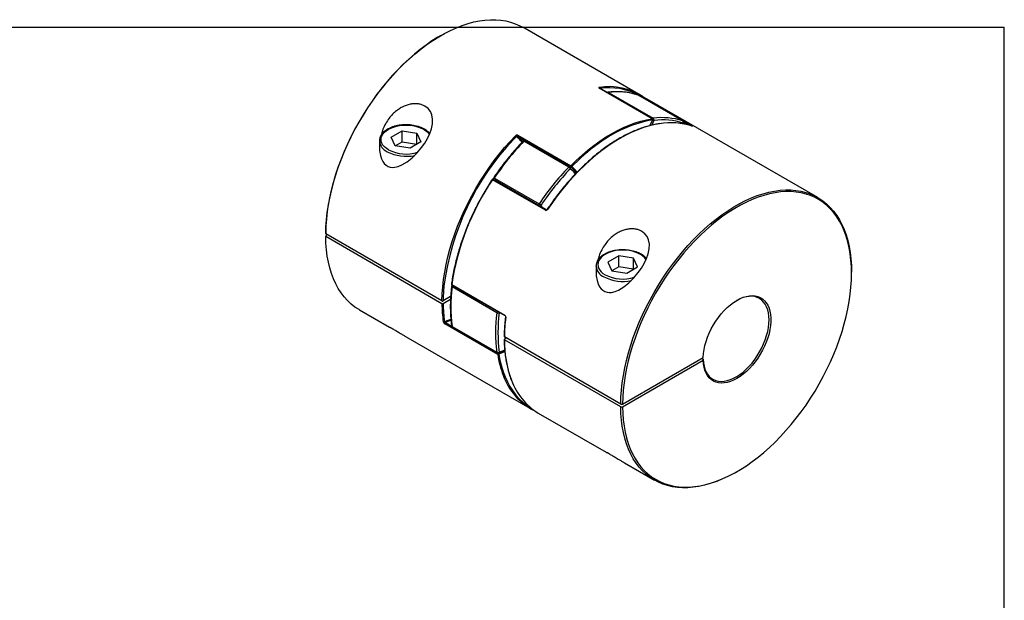
# Model space of a CAD drawing. Extents: x 0.3 to 10.6, y 0.2 to 8.2.
# Drawn here: x 4.8 to 10.6, y 4.8 to 8.2 of the extents above; entities that cross this region are included whole.
import ezdxf

# ---------------------------------------------------------------- set-up
doc = ezdxf.new("R2010")
doc.units = 0
doc.layers.get('0').update_dxf_attribs({"linetype": 'CONTINUOUS'})

msp = doc.modelspace()

# ---------------------------------------------------------------- linework, layer by layer
at = {"color": 7, "linetype": 'CONTINUOUS'}
for p, q in [((0.3299, 8.1921), (10.6299, 8.1921)), ((8.4714, 7.7943), (7.7842, 8.191)), ((10.6299, 0.3921), (10.6299, 8.1921)), ((7.3019, 8.1432), (7.2966, 8.1402)), ((8.5498, 7.65), (8.2366, 7.8308)), ((8.551, 7.6498), (8.2378, 7.8306)), ((8.2911, 7.8059), (8.5556, 7.6532)), ((8.7307, 7.6376), (8.4662, 7.7903)), ((8.7312, 7.6373), (8.4668, 7.79)), ((8.4699, 7.7898), (8.4704, 7.7895)), ((8.4704, 7.7895), (8.7836, 7.6087)), ((9.5275, 7.1847), (8.5202, 7.7662)), ((8.5357, 7.6102), (8.5445, 7.6285)), ((8.5456, 7.6283), (8.553, 7.6433)), ((8.7341, 7.6198), (8.7358, 7.6262)), ((7.0071, 7.5412), (7.0714, 7.5783)), ((7.0714, 7.5783), (7.1592, 7.5647)), ((7.0714, 7.514), (7.0714, 7.5783)), ((7.1592, 7.5647), (7.1828, 7.514)), ((7.1592, 7.5004), (7.1592, 7.5647)), ((6.9375, 7.5196), (6.9375, 7.4723)), ((7.0307, 7.4905), (7.0071, 7.5412)), ((7.0307, 7.4905), (7.0714, 7.514)), ((7.0714, 7.514), (7.1592, 7.5004)), ((7.1828, 7.514), (7.1185, 7.4769)), ((7.7557, 7.5532), (8.0689, 7.3724)), ((8.0561, 7.3649), (7.7917, 7.5176)), ((8.0636, 7.3674), (7.7991, 7.5201)), ((7.1185, 7.4769), (7.0307, 7.4905)), ((7.9186, 7.1093), (7.6054, 7.2901)), ((7.9232, 7.1118), (7.6101, 7.2926)), ((7.6166, 7.2998), (7.8811, 7.1471)), ((6.62, 6.9761), (6.62, 6.97)), ((7.3072, 6.5733), (6.62, 6.97)), ((6.6286, 6.965), (6.62, 6.96)), ((6.62, 6.96), (6.62, 6.9539)), ((7.3072, 6.5572), (6.62, 6.9539)), ((8.352, 6.839), (8.2877, 6.8019)), ((8.4398, 6.8255), (8.352, 6.839)), ((8.352, 6.7748), (8.352, 6.839)), ((8.4634, 6.7748), (8.4398, 6.8255)), ((8.4398, 6.7612), (8.4398, 6.8255)), ((8.2181, 6.7803), (8.2181, 6.733)), ((8.2181, 6.7795), (8.2181, 6.7803)), ((8.2877, 6.8019), (8.3112, 6.7512)), ((8.3112, 6.7512), (8.3991, 6.7376)), ((8.352, 6.7748), (8.3113, 6.7512)), ((8.4398, 6.7612), (8.352, 6.7748)), ((8.3991, 6.7376), (8.4634, 6.7748)), ((9.7273, 6.7369), (9.7273, 6.7431)), ((7.3649, 6.6704), (7.6781, 6.4896)), ((7.3659, 6.6674), (7.6791, 6.4866)), ((7.6313, 6.5035), (7.3669, 6.6562)), ((7.3583, 6.5988), (7.3141, 6.5733)), ((7.3576, 6.5823), (7.3141, 6.5572)), ((6.8198, 6.5203), (6.9973, 6.4178)), ((7.6364, 6.2576), (7.3232, 6.4384)), ((7.3669, 6.4227), (7.6313, 6.27)), ((7.3688, 6.4194), (7.6333, 6.2667)), ((7.1048, 6.3558), (7.8271, 5.9388)), ((8.3632, 5.9636), (7.676, 6.3603)), ((7.676, 6.3483), (7.6865, 6.3543)), ((8.3632, 5.9476), (7.676, 6.3443)), ((8.3738, 5.9636), (8.8505, 6.2388)), ((8.8419, 6.2338), (8.8505, 6.2289)), ((8.8505, 6.2227), (8.8505, 6.2289)), ((8.3738, 5.9476), (8.8505, 6.2227)), ((8.3632, 5.9636), (8.3738, 5.9636)), ((8.3632, 5.9476), (8.3738, 5.9476)), ((7.8758, 5.9107), (8.2779, 5.6785)), ((8.3853, 5.6165), (8.563, 5.514)), ((9.0454, 5.5618), (9.0507, 5.5648))]:
    msp.add_line(p, q, dxfattribs=at)
at = {"color": 8, "linetype": 'CONTINUOUS'}
for p, q in [((8.465, 7.7908), (8.4662, 7.7903)), ((8.4662, 7.7903), (8.4668, 7.79)), ((8.5445, 7.6285), (8.5521, 7.6435)), ((8.56, 7.6403), (8.5464, 7.6127)), ((8.7312, 7.6373), (8.7307, 7.6376)), ((8.7321, 7.6206), (8.7333, 7.6248)), ((8.7598, 7.6144), (8.7361, 7.6281)), ((7.7466, 7.5451), (7.7307, 7.5285)), ((7.7985, 7.5204), (7.7542, 7.546)), ((8.0674, 7.3652), (8.0642, 7.3671)), ((8.0884, 7.3821), (8.0736, 7.3673)), ((7.8923, 7.1393), (7.8976, 7.1266)), ((7.6481, 6.5045), (7.6452, 6.5023)), ((7.3272, 6.4453), (7.3649, 6.4236)), ((7.6389, 6.2654), (7.6404, 6.2645))]:
    msp.add_line(p, q, dxfattribs=at)
at = {"color": 7, "linetype": 'CONTINUOUS'}
for points in [[(6.62, 6.97), (6.6212, 7.0111), (6.6243, 7.0531), (6.6291, 7.096), (6.6357, 7.1395), (6.6441, 7.1836), (6.6542, 7.2281), (6.666, 7.273), (6.6795, 7.3181), (6.6946, 7.3633), (6.7113, 7.4084), (6.7296, 7.4535), (6.7494, 7.4982), (6.7706, 7.5426), (6.7932, 7.5865), (6.8172, 7.6298), (6.8425, 7.6724), (6.8689, 7.7142), (6.8966, 7.755), (6.9252, 7.7947), (6.9549, 7.8333), (6.9855, 7.8706), (7.0169, 7.9066), (7.0491, 7.9411), (7.0819, 7.9741), (7.1153, 8.0054), (7.1492, 8.0351), (7.1835, 8.0629), (7.2182, 8.0889), (7.253, 8.113), (7.288, 8.135), (7.323, 8.155), (7.3579, 8.1729), (7.3927, 8.1887), (7.4273, 8.2022), (7.4615, 8.2135), (7.4954, 8.2226), (7.5287, 8.2294), (7.5614, 8.2338), (7.5934, 8.236), (7.6247, 8.2358), (7.6551, 8.2334), (7.6845, 8.2286), (7.713, 8.2215), (7.7404, 8.2121), (7.7666, 8.2005), (7.7842, 8.191)], [(7.2966, 8.1402), (7.2828, 8.132), (7.2481, 8.1101), (7.2135, 8.0863), (7.1792, 8.0605), (7.1451, 8.0329), (7.1115, 8.0035), (7.0783, 7.9724), (7.0458, 7.9397), (7.0138, 7.9054), (6.9827, 7.8697), (6.9523, 7.8327), (6.9229, 7.7944), (6.8944, 7.755), (6.867, 7.7145), (6.8408, 7.6731), (6.8157, 7.6308), (6.7919, 7.5879), (6.7695, 7.5443), (6.7484, 7.5003), (6.7288, 7.4558), (6.7106, 7.4111), (6.694, 7.3663), (6.679, 7.3215), (6.6657, 7.2768), (6.6539, 7.2322), (6.6439, 7.188), (6.6356, 7.1443), (6.6291, 7.1011), (6.6243, 7.0586), (6.6212, 7.0169), (6.62, 6.9761)], [(8.5202, 7.7662), (8.497, 7.7783), (8.4704, 7.7895)], [(6.9378, 7.4828), (6.9384, 7.4618), (6.9431, 7.433), (6.9492, 7.4141), (6.9578, 7.3969), (6.9665, 7.3851), (6.9769, 7.3754), (6.9889, 7.3683), (7.0019, 7.3639), (7.0147, 7.3625), (7.0279, 7.3632), (7.0492, 7.3682), (7.0703, 7.3771), (7.1015, 7.3962), (7.1311, 7.42), (7.1601, 7.4487), (7.1867, 7.4803), (7.2054, 7.5068), (7.2219, 7.5345), (7.2355, 7.563), (7.2455, 7.5914), (7.2513, 7.6198), (7.2521, 7.6474), (7.2473, 7.6733), (7.2384, 7.6931), (7.2251, 7.7102), (7.2063, 7.7245), (7.2063, 7.7245)], [(8.0689, 7.3724), (8.102, 7.4048), (8.1357, 7.4356), (8.1699, 7.4646), (8.2044, 7.4918), (8.2392, 7.5171), (8.2742, 7.5405), (8.3093, 7.5618), (8.3444, 7.581), (8.3794, 7.598), (8.4142, 7.6129), (8.4488, 7.6256), (8.4829, 7.636), (8.5166, 7.6442), (8.5498, 7.65)], [(6.9375, 7.5196), (6.9375, 7.5181), (6.9375, 7.5181)], [(7.3072, 6.5733), (7.3084, 6.6147), (7.3115, 6.6571), (7.3164, 6.7002), (7.3231, 6.7441), (7.3316, 6.7885), (7.3419, 6.8334), (7.3538, 6.8786), (7.3675, 6.924), (7.3828, 6.9696), (7.3998, 7.0151), (7.4183, 7.0604), (7.4384, 7.1055), (7.4599, 7.1502), (7.4829, 7.1944), (7.5072, 7.2379), (7.5327, 7.2807), (7.5596, 7.3226), (7.5875, 7.3636), (7.6165, 7.4035), (7.6466, 7.4422), (7.6775, 7.4796), (7.7093, 7.5156), (7.7418, 7.5501)], [(7.7542, 7.546), (7.7538, 7.5465), (7.7535, 7.5473), (7.7534, 7.5482), (7.7535, 7.5492), (7.7539, 7.5503), (7.7543, 7.5513), (7.755, 7.5523), (7.7557, 7.5532)], [(7.7542, 7.546), (7.7714, 7.5307), (7.7849, 7.5162)], [(8.0674, 7.3652), (8.067, 7.3657), (8.0667, 7.3665), (8.0666, 7.3674), (8.0667, 7.3684), (8.067, 7.3695), (8.0675, 7.3705), (8.0681, 7.3715), (8.0689, 7.3724)], [(8.3632, 5.9636), (8.3645, 6.0048), (8.3675, 6.0468), (8.3724, 6.0896), (8.379, 6.1331), (8.3873, 6.1772), (8.3974, 6.2218), (8.4092, 6.2666), (8.4227, 6.3117), (8.4378, 6.3569), (8.4545, 6.4021), (8.4728, 6.4471), (8.4926, 6.4919), (8.5138, 6.5363), (8.5365, 6.5802), (8.5605, 6.6235), (8.5857, 6.6661), (8.6122, 6.7078), (8.6398, 6.7486), (8.6685, 6.7883), (8.6981, 6.8269), (8.7287, 6.8643), (8.7601, 6.9002), (8.7923, 6.9348), (8.8251, 6.9677), (8.8586, 6.9991), (8.8925, 7.0287), (8.9268, 7.0566), (8.9614, 7.0826), (8.9962, 7.1066), (9.0312, 7.1287), (9.0662, 7.1487), (9.1012, 7.1666), (9.136, 7.1823), (9.1705, 7.1959), (9.2048, 7.2072), (9.2386, 7.2162), (9.2719, 7.223), (9.3046, 7.2275), (9.3366, 7.2296), (9.3679, 7.2295), (9.3983, 7.227), (9.4278, 7.2222), (9.4563, 7.2151), (9.4836, 7.2058), (9.5099, 7.1941), (9.5349, 7.1803), (9.5586, 7.1642), (9.581, 7.146), (9.6019, 7.1258), (9.6214, 7.1034), (9.6394, 7.0791), (9.6558, 7.0529), (9.6706, 7.0248), (9.6837, 6.9949), (9.6952, 6.9633), (9.7049, 6.9301), (9.713, 6.8954), (9.7192, 6.8592), (9.7237, 6.8217), (9.7264, 6.783), (9.7273, 6.7431)], [(8.3738, 5.9476), (8.3751, 5.9082), (8.3781, 5.87), (8.3829, 5.833), (8.3895, 5.7974), (8.3978, 5.7633), (8.4078, 5.7306), (8.4195, 5.6996), (8.4329, 5.6703), (8.4479, 5.6428), (8.4645, 5.6172), (8.4826, 5.5934), (8.5022, 5.5717), (8.5233, 5.5519), (8.5458, 5.5343), (8.5696, 5.5188), (8.5946, 5.5055), (8.6209, 5.4944), (8.6483, 5.4856), (8.6767, 5.479), (8.7062, 5.4747), (8.7365, 5.4727), (8.7677, 5.473), (8.7996, 5.4756), (8.8322, 5.4805), (8.8654, 5.4877), (8.899, 5.4971), (8.933, 5.5088), (8.9674, 5.5227), (9.002, 5.5387), (9.0367, 5.5569), (9.0714, 5.5772), (9.1061, 5.5995), (9.1406, 5.6237), (9.1749, 5.6499), (9.2089, 5.6779), (9.2424, 5.7076), (9.2755, 5.739), (9.3079, 5.7721), (9.3397, 5.8066), (9.3707, 5.8426), (9.4009, 5.8799), (9.4301, 5.9184), (9.4584, 5.9581), (9.4856, 5.9987), (9.5116, 6.0403), (9.5364, 6.0827), (9.5599, 6.1258), (9.5821, 6.1695), (9.6029, 6.2136), (9.6222, 6.2581), (9.6401, 6.3028), (9.6563, 6.3476), (9.671, 6.3925), (9.6841, 6.4372), (9.6954, 6.4816), (9.7051, 6.5258), (9.7131, 6.5694), (9.7193, 6.6124), (9.7237, 6.6548), (9.7264, 6.6963), (9.7273, 6.7369), (9.7264, 6.7765), (9.7237, 6.815), (9.7193, 6.8522), (9.7131, 6.8881), (9.7051, 6.9225), (9.6954, 6.9555), (9.6841, 6.9868), (9.671, 7.0164), (9.6563, 7.0443), (9.6401, 7.0704), (9.6222, 7.0945), (9.6029, 7.1166), (9.5821, 7.1368), (9.5599, 7.1548), (9.5364, 7.1707), (9.5116, 7.1845), (9.4856, 7.196), (9.4584, 7.2053), (9.4301, 7.2124), (9.4009, 7.2171), (9.3707, 7.2196), (9.3397, 7.2197), (9.3079, 7.2176), (9.2755, 7.2132), (9.2424, 7.2064), (9.2089, 7.1975), (9.1749, 7.1862), (9.1406, 7.1728), (9.1061, 7.1572), (9.0714, 7.1394), (9.0367, 7.1196), (9.002, 7.0977), (8.9674, 7.0738), (8.933, 7.048), (8.899, 7.0204), (8.8654, 6.991), (8.8322, 6.9599), (8.7996, 6.9272), (8.7677, 6.8929), (8.7365, 6.8572), (8.7062, 6.8202), (8.6767, 6.7819), (8.6483, 6.7425), (8.6209, 6.702), (8.5946, 6.6606), (8.5696, 6.6184), (8.5458, 6.5754), (8.5233, 6.5318), (8.5022, 6.4878), (8.4826, 6.4434), (8.4645, 6.3987), (8.4479, 6.3539), (8.4329, 6.309), (8.4195, 6.2643), (8.4078, 6.2198), (8.3978, 6.1756), (8.3895, 6.1318), (8.3829, 6.0886), (8.3781, 6.0461), (8.3751, 6.0044), (8.3738, 5.9636)], [(8.2184, 6.7435), (8.219, 6.7225), (8.2237, 6.6938), (8.2298, 6.6748), (8.2384, 6.6576), (8.2471, 6.6458), (8.2575, 6.6361), (8.2695, 6.629), (8.2825, 6.6247), (8.2953, 6.6232), (8.3084, 6.6239), (8.3298, 6.629), (8.3508, 6.6379), (8.3821, 6.6569), (8.4117, 6.6808), (8.4407, 6.7094), (8.4673, 6.7411), (8.486, 6.7675), (8.5025, 6.7952), (8.5161, 6.8237), (8.526, 6.8522), (8.5318, 6.8805), (8.5327, 6.9082), (8.5279, 6.934), (8.519, 6.9539), (8.5057, 6.9709), (8.4869, 6.9852), (8.4869, 6.9852)], [(6.8198, 6.5203), (6.8172, 6.5218), (6.7932, 6.5374), (6.7706, 6.5552), (6.7494, 6.575), (6.7296, 6.597), (6.7113, 6.6209), (6.6946, 6.6468), (6.6795, 6.6745), (6.666, 6.704), (6.6542, 6.7353), (6.6441, 6.7682), (6.6357, 6.8026), (6.6291, 6.8385), (6.6243, 6.8757), (6.6212, 6.9142), (6.62, 6.9539)], [(8.8505, 6.2388), (8.8521, 6.2617), (8.8555, 6.2854), (8.8606, 6.3097), (8.8675, 6.3343), (8.8761, 6.359), (8.8863, 6.3835), (8.898, 6.4078), (8.911, 6.4315), (8.9254, 6.4544), (8.9408, 6.4763), (8.9573, 6.497), (8.9746, 6.5163), (8.9927, 6.5341), (9.0112, 6.5502), (9.0301, 6.5644), (9.0492, 6.5767), (9.0684, 6.5868), (9.0873, 6.5947), (9.1059, 6.6004), (9.124, 6.6037), (9.1415, 6.6047), (9.1581, 6.6033), (9.1737, 6.5996), (9.1882, 6.5935), (9.2014, 6.5853), (9.2133, 6.5748), (9.2237, 6.5622), (9.2325, 6.5477), (9.2396, 6.5313), (9.245, 6.5132), (9.2487, 6.4937), (9.2505, 6.4727), (9.2505, 6.4506), (9.2487, 6.4276), (9.245, 6.4038), (9.2396, 6.3795), (9.2325, 6.3549), (9.2237, 6.3302), (9.2133, 6.3056), (9.2014, 6.2815), (9.1882, 6.2579), (9.1737, 6.2351), (9.1581, 6.2134), (9.1415, 6.1928), (9.124, 6.1737), (9.1059, 6.1561), (9.0873, 6.1403), (9.0684, 6.1263), (9.0492, 6.1144), (9.0301, 6.1045), (9.0112, 6.0969), (8.9927, 6.0916), (8.9746, 6.0885), (8.9573, 6.0879), (8.9408, 6.0896), (8.9254, 6.0936), (8.911, 6.1), (8.898, 6.1086), (8.8863, 6.1193), (8.8761, 6.1322), (8.8675, 6.147), (8.8606, 6.1636), (8.8555, 6.1818), (8.8521, 6.2016), (8.8505, 6.2227)], [(8.8505, 6.2289), (8.8521, 6.208), (8.8555, 6.1885), (8.8607, 6.1705), (8.8676, 6.1542), (8.8762, 6.1397), (8.8864, 6.1272), (8.8981, 6.1168), (8.9112, 6.1086), (8.9255, 6.1026), (8.941, 6.099), (8.9574, 6.0977), (8.9747, 6.0988), (8.9926, 6.1023), (9.0111, 6.108), (9.0298, 6.1161), (9.0487, 6.1263), (9.0676, 6.1387), (9.0862, 6.153), (9.1045, 6.1692), (9.1222, 6.187), (9.1392, 6.2064), (9.1553, 6.2272), (9.1704, 6.249), (9.1843, 6.2719), (9.1968, 6.2954), (9.208, 6.3195), (9.2176, 6.3439), (9.2256, 6.3683), (9.2319, 6.3925), (9.2365, 6.4163), (9.2392, 6.4395), (9.2401, 6.4618), (9.2392, 6.4831), (9.2365, 6.5031), (9.2319, 6.5217), (9.2256, 6.5386), (9.2176, 6.5538), (9.208, 6.567), (9.1968, 6.5782), (9.1843, 6.5873), (9.1704, 6.5941), (9.1553, 6.5986), (9.1392, 6.6007), (9.1222, 6.6005), (9.1045, 6.5979), (9.0862, 6.593), (9.0676, 6.5858), (9.0487, 6.5763), (9.0478, 6.5758)], [(9.0454, 5.5618), (9.0312, 5.5538), (8.9962, 5.5355), (8.9614, 5.5193), (8.9268, 5.5053), (8.8925, 5.4935), (8.8586, 5.484), (8.8251, 5.4768), (8.7923, 5.4719), (8.7601, 5.4692), (8.7287, 5.4689), (8.6981, 5.4709), (8.6685, 5.4753), (8.6398, 5.4819), (8.6122, 5.4908), (8.5857, 5.502), (8.5605, 5.5154), (8.5365, 5.531), (8.5138, 5.5488), (8.4926, 5.5687), (8.4728, 5.5906), (8.4545, 5.6145), (8.4378, 5.6404), (8.4227, 5.6682), (8.4092, 5.6977), (8.3974, 5.7289), (8.3873, 5.7618), (8.379, 5.7962), (8.3724, 5.8321), (8.3675, 5.8694), (8.3645, 5.9079), (8.3632, 5.9476)]]:
    msp.add_lwpolyline(points, dxfattribs=at)
at = {"color": 8, "linetype": 'CONTINUOUS'}
for points in [[(8.2366, 7.8308), (8.2373, 7.8308), (8.2378, 7.8306)], [(8.551, 7.6498), (8.5505, 7.65), (8.5498, 7.65)], [(6.9905, 7.4673), (6.9778, 7.4757), (6.9671, 7.485), (6.9585, 7.495), (6.9523, 7.5056), (6.9486, 7.5165), (6.9473, 7.5276), (6.9486, 7.5387), (6.9523, 7.5497), (6.9585, 7.5602), (6.9671, 7.5702), (6.9778, 7.5795), (6.9905, 7.5879), (7.0051, 7.5952), (7.0211, 7.6014), (7.0384, 7.6064), (7.0567, 7.6099), (7.0757, 7.6121), (7.0949, 7.6128), (7.1142, 7.6121), (7.1332, 7.6099), (7.1514, 7.6064), (7.1688, 7.6014), (7.1848, 7.5952), (7.1993, 7.5879), (7.2121, 7.5795), (7.2228, 7.5702), (7.2313, 7.5602), (7.2335, 7.557)], [(8.5927, 7.621), (8.5674, 7.6165), (8.5334, 7.6084), (8.4989, 7.598), (8.464, 7.5852), (8.4289, 7.5703), (8.3935, 7.553), (8.3581, 7.5336), (8.3226, 7.5121), (8.2872, 7.4885), (8.2521, 7.4629), (8.2172, 7.4353), (8.1827, 7.4059), (8.1487, 7.3747), (8.1152, 7.3418), (8.0824, 7.3073), (8.0504, 7.2713), (8.0191, 7.2339), (7.9888, 7.1951), (7.9595, 7.1551), (7.9313, 7.114)], [(7.7871, 7.5184), (7.7875, 7.5187), (7.7882, 7.5188), (7.7892, 7.5187), (7.7904, 7.5183), (7.7917, 7.5176)], [(8.0963, 7.3249), (8.0834, 7.3389), (8.0656, 7.3549)], [(8.0736, 7.3673), (8.0909, 7.3519), (8.1062, 7.3352)], [(7.6101, 7.2926), (7.61, 7.2926), (7.6093, 7.2928), (7.6085, 7.2927), (7.6077, 7.2924), (7.6069, 7.2918), (7.6061, 7.2911), (7.6054, 7.2901)], [(7.6117, 7.2924), (7.6122, 7.2915), (7.6124, 7.2912)], [(7.9233, 7.1118), (7.9231, 7.1118), (7.9225, 7.112), (7.9217, 7.1119), (7.9209, 7.1116), (7.9201, 7.111), (7.9193, 7.1103), (7.9186, 7.1093)], [(8.5142, 6.8177), (8.5119, 6.821), (8.5034, 6.831), (8.4927, 6.8402), (8.4799, 6.8486), (8.4654, 6.856), (8.4494, 6.8622), (8.432, 6.8671), (8.4137, 6.8707), (8.3948, 6.8728), (8.3755, 6.8736), (8.3563, 6.8728), (8.3373, 6.8707), (8.319, 6.8671), (8.3017, 6.8622), (8.2857, 6.856), (8.2711, 6.8486), (8.2584, 6.8402), (8.2477, 6.831), (8.2391, 6.821), (8.2329, 6.8104), (8.2292, 6.7995), (8.2279, 6.7883), (8.2292, 6.7772), (8.2329, 6.7663), (8.2391, 6.7557), (8.2477, 6.7457), (8.2584, 6.7365), (8.2711, 6.7281), (8.2711, 6.7281)], [(7.322, 6.4508), (7.3505, 6.4624), (7.3595, 6.4665)], [(7.3602, 6.4592), (7.3552, 6.4569), (7.3272, 6.4453)], [(7.6452, 6.2712), (7.6737, 6.283), (7.6773, 6.2846)], [(7.6404, 6.2645), (7.6684, 6.2761), (7.6777, 6.2804)], [(7.6785, 6.2731), (7.671, 6.2696), (7.6433, 6.2582)], [(7.6433, 6.2582), (7.6498, 6.2224), (7.6582, 6.188), (7.6682, 6.1552), (7.68, 6.124), (7.6934, 6.0946), (7.7085, 6.0669), (7.7252, 6.0411), (7.7434, 6.0172), (7.7631, 5.9954), (7.7843, 5.9755), (7.8069, 5.9578), (7.8295, 5.9431)]]:
    msp.add_lwpolyline(points, dxfattribs=at)
at = {"color": 7, "linetype": 'CONTINUOUS'}
for centre, radius, start, end in [((8.294, 7.4789), 0.3614, 56.18321, 99.14672), ((8.2886, 7.797), 0.00984, 97.00915, 127.47012), ((8.3447, 7.4184), 0.3912, 71.90815, 97.87281), ((8.4619, 7.7815), 0.00984, 60.00269, 71.11906), ((8.4682, 7.7851), 0.00492, 69.70735, 104.99571), ((8.5464, 7.6452), 0.00589, 343.54243, 54.81489), ((8.5486, 7.6455), 0.00492, 0, 60.00269), ((8.5486, 7.6455), 0.00492, 332.94275, 0), ((8.6092, 7.2657), 0.3912, 71.90815, 97.87281), ((8.5488, 7.6437), 0.0117, 342.85012, 54.72644), ((8.613, 7.2567), 0.3872, 71.90815, 97.87281), ((8.6596, 7.2211), 0.4054, 72.01653, 99.49694), ((8.7249, 7.6297), 0.00977, 329.56401, 53.60123), ((8.7263, 7.6288), 0.00984, 0, 60.00269), ((8.7263, 7.6288), 0.00984, 345.00152, 0), ((8.8498, 6.4658), 1.5433, 136.48142, 172.72206), ((8.9098, 6.4395), 1.5533, 136.04453, 146.36632), ((7.7355, 7.5394), 0.0124, 27.16665, 59.51312), ((7.7942, 7.5116), 0.00984, 60.00269, 135.89192), ((8.9277, 6.5344), 1.1928, 124.52113, 134.71653), ((9.1743, 6.2868), 1.5533, 136.04453, 146.36632), ((9.1724, 6.2878), 1.5374, 136.04453, 146.36632), ((8.0435, 7.3434), 0.025, 27.43796, 59.52606), ((8.0587, 7.3589), 0.00984, 51.20413, 60.00269), ((8.0694, 7.3696), 0.00481, 246.42074, 331.46225), ((7.9217, 7.1848), 0.2319, 39.01121, 51.07426), ((8.0627, 7.3619), 0.0121, 26.3712, 59.47398), ((8.8682, 6.4437), 1.5203, 146.16506, 171.42358), ((7.6076, 7.2883), 0.00492, 60.00269, 146.73427), ((7.6209, 7.296), 0.00984, 146.24955, 201.20211), ((7.8387, 7.0738), 0.0847, 50.70965, 60.01076), ((8.2663, 6.5394), 0.907, 172.60579, 187.39421), ((7.3684, 6.6717), 0.00492, 172.49042, 240.00269), ((7.3737, 6.6589), 0.00984, 129.5696, 173.116), ((8.1081, 6.5623), 0.801, 180.36715, 188.04899), ((8.1109, 6.5624), 0.7968, 180.36987, 188.04909), ((8.5308, 6.3868), 0.907, 172.60579, 187.39421), ((7.6397, 6.5189), 0.0176, 241.59484, 288.20482), ((8.5355, 6.3867), 0.8977, 172.60579, 187.39421), ((8.6974, 6.3494), 1.0214, 172.8545, 179.38623), ((7.318, 6.4562), 0.00672, 243.74425, 305.95225), ((7.3303, 6.4389), 0.00715, 115.69992, 183.97902), ((7.3737, 6.4279), 0.00984, 187.98559, 240.00269), ((7.6373, 6.2821), 0.0135, 243.71675, 305.7544), ((7.6382, 6.2752), 0.00984, 240.00269, 290.59599), ((7.6435, 6.2581), 0.00715, 115.69992, 183.97902), ((7.6393, 6.2636), 0.00667, 243.82501, 306.53191), ((7.6367, 6.259), 0.00663, 352.94974, 56.10719), ((8.0175, 6.2563), 0.3695, 199.37729, 243.41139), ((8.0715, 6.2312), 0.3755, 199.71701, 238.59723)]:
    msp.add_arc(centre, radius, start, end, dxfattribs=at)
at = {"color": 8, "linetype": 'CONTINUOUS'}
for centre, radius, start, end in [((8.2332, 7.831), 0.00581, 349.6847, 54.8274), ((8.2952, 7.4654), 0.3682, 61.83225, 98.64638), ((8.2929, 7.7969), 0.00914, 101.14092, 139.71173), ((8.288, 7.8008), 0.00597, 58.92354, 96.42664), ((8.4697, 7.7869), 0.00267, 74.5677, 124.09241), ((8.679, 6.9211), 0.7335, 99.9689, 125.63401), ((8.5575, 7.6441), 0.00937, 101.62993, 139.22272), ((8.5528, 7.6445), 0.00126, 234.05116, 277.53836), ((8.5923, 7.7194), 0.0854, 242.63461, 247.76543), ((8.7334, 7.6274), 0.00267, 266.60529, 333.43289), ((8.7829, 7.6057), 0.00305, 77.23955, 130.0006), ((7.0172, 7.5283), 0.0804, 187.30225, 245.25726), ((7.6043, 7.3657), 0.229, 39.62504, 51.59744), ((7.7971, 7.5139), 0.00651, 71.34573, 145.89215), ((7.0954, 7.6731), 0.2448, 242.82965, 281.90461), ((7.0957, 7.6723), 0.2304, 242.8383, 287.15564), ((8.0615, 7.3613), 0.00651, 71.34573, 145.89215), ((8.0588, 7.3603), 0.00872, 321.66626, 46.09508), ((7.6027, 7.2867), 0.00438, 51.73623, 79.42475), ((7.6111, 7.2926), 0.00904, 52.9418, 79.82128), ((7.6269, 7.2921), 0.0128, 143.14838, 188.39181), ((7.8913, 7.1394), 0.0128, 143.14838, 188.39181), ((7.8835, 7.1482), 0.0126, 261.25228, 314.71229), ((7.9285, 7.1103), 0.00465, 53.13786, 79.22166), ((8.2936, 6.7859), 0.0758, 184.79957, 247.17074), ((8.3757, 6.9322), 0.2433, 242.7025, 282.02946), ((8.3763, 6.9331), 0.2304, 242.83887, 287.11316), ((8.3182, 6.5628), 1.0042, 174.36698, 179.40032), ((7.3656, 6.6724), 0.00215, 181.63597, 250.88047), ((7.3685, 6.6604), 0.00451, 183.2356, 248.99526), ((7.3676, 6.6697), 0.00282, 165.07807, 231.63035), ((7.3827, 6.6538), 0.016, 137.74627, 171.56043), ((7.647, 6.5012), 0.0158, 137.54183, 171.76486), ((7.6305, 6.4992), 0.015, 11.64244, 33.29103), ((7.6806, 6.4888), 0.00264, 162.58229, 234.92798), ((7.6846, 6.4785), 0.00214, 179.90419, 250.91857), ((7.3692, 6.4275), 0.00532, 190.42077, 243.59651), ((7.3712, 6.423), 0.00435, 183.73267, 236.83651), ((8.3406, 6.3369), 0.6646, 179.36822, 200.47359), ((7.6356, 6.2703), 0.00426, 183.13279, 237.43638), ((8.2225, 6.345), 0.5926, 188.483, 200.89673), ((7.6392, 6.2714), 0.00598, 294.5381, 357.60711)]:
    msp.add_arc(centre, radius, start, end, dxfattribs=at)
at = {"color": 7, "linetype": 'CONTINUOUS'}
for points, knots in [([(8.2366, 7.8357), (8.2348, 7.8355), (8.2338, 7.8349), (8.2337, 7.8331), (8.2347, 7.8319), (8.2366, 7.8308)], [0, 0, 0, 0, 0.5, 0.5, 1, 1, 1, 1]), ([(8.2379, 7.8306), (8.2378, 7.8306), (8.2373, 7.8309), (8.2369, 7.8312), (8.2369, 7.8313), (8.2369, 7.8313)], [0, 0, 0, 0, 0.170151, 0.636727, 1, 1, 1, 1]), ([(8.465, 7.7908), (8.4604, 7.7923), (8.4469, 7.7967), (8.4239, 7.8024), (8.3959, 7.8072), (8.367, 7.8099), (8.3373, 7.8105), (8.3107, 7.8093), (8.2939, 7.8075), (8.2874, 7.8067)], [0, 0, 0, 0, 0.086308, 0.248096, 0.410013, 0.572134, 0.734474, 0.897031, 1, 1, 1, 1]), ([(7.2063, 7.7245), (7.2004, 7.7275), (7.1886, 7.7334), (7.1682, 7.7381), (7.1467, 7.7395), (7.1242, 7.7374), (7.1013, 7.7319), (7.078, 7.7228), (7.0549, 7.71), (7.0317, 7.6929), (7.0097, 7.6717), (6.9883, 7.6452), (6.9697, 7.6142), (6.9553, 7.5829), (6.95, 7.5622), (6.9479, 7.5536)], [0, 0, 0, 0, 0.065159, 0.130326, 0.195365, 0.260427, 0.327737, 0.395079, 0.46973, 0.544425, 0.631204, 0.718035, 0.822366, 0.926746, 1, 1, 1, 1]), ([(7.2354, 7.5627), (7.2345, 7.5639), (7.2309, 7.5686), (7.2225, 7.576), (7.2106, 7.5849), (7.1967, 7.5927), (7.1815, 7.5995), (7.165, 7.6052), (7.1475, 7.6095), (7.1292, 7.6126), (7.1105, 7.6144), (7.0916, 7.6149), (7.0727, 7.6139), (7.0541, 7.6117), (7.0361, 7.6081), (7.019, 7.6033), (7.0028, 7.5972), (6.988, 7.59), (6.9747, 7.5817), (6.9631, 7.5724), (6.9534, 7.5623), (6.9459, 7.5514), (6.9406, 7.5399), (6.9377, 7.5287), (6.9376, 7.5213), (6.9376, 7.5179)], [0, 0, 0, 0, 0.0151408, 0.059658, 0.1046577, 0.1499029, 0.1952079, 0.2404708, 0.2856689, 0.330806, 0.3758985, 0.4209683, 0.4660394, 0.5111312, 0.5562669, 0.6014719, 0.6467701, 0.6921788, 0.7376992, 0.7832954, 0.8288141, 0.8740232, 0.918629, 0.9624276, 1, 1, 1, 1]), ([(8.5908, 7.6213), (8.5822, 7.6199), (8.5632, 7.6168), (8.5332, 7.6096), (8.501, 7.6), (8.4683, 7.5884), (8.4354, 7.5749), (8.4024, 7.5593), (8.3692, 7.5419), (8.336, 7.5226), (8.3029, 7.5014), (8.2699, 7.4785), (8.2371, 7.4538), (8.2046, 7.4275), (8.1725, 7.3996), (8.1408, 7.3701), (8.1096, 7.3392), (8.079, 7.3069), (8.0491, 7.2732), (8.0199, 7.2383), (7.9915, 7.2023), (7.9639, 7.1652), (7.9434, 7.1358), (7.9321, 7.1189), (7.9294, 7.1149)], [0, 0, 0, 0, 0.038744, 0.086039, 0.13335, 0.180674, 0.228006, 0.275343, 0.322683, 0.370023, 0.417363, 0.464701, 0.512037, 0.559369, 0.6067, 0.654027, 0.701351, 0.748673, 0.795992, 0.84331, 0.890625, 0.937939, 0.985252, 1, 1, 1, 1]), ([(8.7848, 7.6068), (8.7863, 7.6063), (8.7871, 7.6061), (8.7867, 7.6068), (8.7855, 7.6076), (8.7836, 7.6087)], [0, 0, 0, 0, 0.5, 0.5, 1, 1, 1, 1]), ([(8.7851, 7.6068), (8.7851, 7.6068), (8.785, 7.6068), (8.7847, 7.6069), (8.7843, 7.607), (8.7841, 7.6071)], [0, 0, 0, 0, 0.22221, 0.678818, 1, 1, 1, 1]), ([(7.7871, 7.5184), (7.7818, 7.5128), (7.7661, 7.4965), (7.7407, 7.4685), (7.7112, 7.4341), (7.6825, 7.3984), (7.6547, 7.3616), (7.6315, 7.3292), (7.6178, 7.3089), (7.6127, 7.3015)], [0, 0, 0, 0, 0.086278, 0.2501, 0.413918, 0.577723, 0.741517, 0.905302, 1, 1, 1, 1]), ([(7.7557, 7.5532), (7.7538, 7.5543), (7.7511, 7.5545), (7.746, 7.5533), (7.7436, 7.5519), (7.7418, 7.5501)], [0, 0, 0, 0, 0.5, 0.5, 1, 1, 1, 1]), ([(7.7466, 7.5451), (7.7476, 7.5458), (7.7489, 7.5463), (7.7517, 7.5467), (7.7532, 7.5466), (7.7542, 7.546)], [0, 0, 0, 0, 0.5, 0.5, 1, 1, 1, 1]), ([(8.0854, 7.3479), (8.0853, 7.348), (8.0804, 7.3535), (8.0734, 7.3596), (8.0664, 7.3653), (8.0649, 7.3666)], [0, 0, 0, 0, 0.011222, 0.788104, 1, 1, 1, 1]), ([(8.1012, 7.33), (8.101, 7.3302), (8.0962, 7.3368), (8.0907, 7.3425), (8.0854, 7.3479)], [0, 0, 0, 0, 0.041424, 1, 1, 1, 1]), ([(7.6035, 7.291), (7.599, 7.2841), (7.5861, 7.2642), (7.5655, 7.2307), (7.5421, 7.1901), (7.5198, 7.149), (7.4988, 7.1073), (7.479, 7.0652), (7.4606, 7.0228), (7.4435, 6.9802), (7.4278, 6.9375), (7.4136, 6.8947), (7.4008, 6.852), (7.3895, 6.8096), (7.3797, 6.7674), (7.3715, 6.7255), (7.3664, 6.6939), (7.364, 6.6763), (7.3635, 6.6724)], [0, 0, 0, 0, 0.0355189, 0.1029906, 0.1704667, 0.237943, 0.3054197, 0.3728974, 0.4403765, 0.5078575, 0.5753408, 0.642827, 0.7103165, 0.7778096, 0.8453068, 0.9128084, 0.9803148, 1, 1, 1, 1]), ([(7.9186, 7.1093), (7.9205, 7.1083), (7.923, 7.1082), (7.9277, 7.11), (7.9298, 7.1118), (7.9313, 7.114)], [0, 0, 0, 0, 0.5, 0.5, 1, 1, 1, 1]), ([(7.9293, 7.1149), (7.9293, 7.1148), (7.9288, 7.114), (7.9277, 7.1129), (7.9261, 7.1119), (7.9247, 7.1115), (7.9237, 7.1116), (7.9234, 7.1117), (7.9233, 7.1118)], [0, 0, 0, 0, 0.05279, 0.272024, 0.460597, 0.653062, 0.834937, 1, 1, 1, 1]), ([(8.4869, 6.9852), (8.481, 6.9882), (8.4692, 6.9941), (8.4488, 6.9988), (8.4273, 7.0002), (8.4048, 6.9982), (8.3819, 6.9926), (8.3586, 6.9835), (8.3355, 6.9707), (8.3123, 6.9536), (8.2903, 6.9324), (8.2689, 6.9059), (8.2503, 6.875), (8.2359, 6.8437), (8.2306, 6.8229), (8.2285, 6.8143)], [0, 0, 0, 0, 0.065159, 0.130326, 0.195365, 0.260427, 0.327737, 0.395079, 0.46973, 0.544425, 0.631204, 0.718035, 0.822366, 0.926746, 1, 1, 1, 1]), ([(8.516, 6.8234), (8.515, 6.8246), (8.5114, 6.8293), (8.5031, 6.8367), (8.4912, 6.8456), (8.4773, 6.8535), (8.4621, 6.8603), (8.4455, 6.8659), (8.428, 6.8703), (8.4098, 6.8734), (8.3911, 6.8752), (8.3722, 6.8756), (8.3533, 6.8747), (8.3347, 6.8724), (8.3167, 6.8689), (8.2995, 6.864), (8.2834, 6.858), (8.2686, 6.8508), (8.2553, 6.8425), (8.2437, 6.8332), (8.234, 6.823), (8.2264, 6.8121), (8.2212, 6.8007), (8.2183, 6.7897), (8.2183, 6.7826), (8.2182, 6.7794)], [0, 0, 0, 0, 0.015184, 0.05983, 0.104959, 0.150334, 0.19577, 0.241163, 0.286491, 0.331758, 0.37698, 0.42218, 0.467381, 0.512602, 0.557868, 0.603203, 0.648631, 0.694171, 0.739822, 0.78555, 0.831199, 0.876539, 0.921273, 0.965197, 1, 1, 1, 1]), ([(7.364, 6.6601), (7.3632, 6.653), (7.3608, 6.6323), (7.3581, 6.5986), (7.3564, 6.5593), (7.3564, 6.5208), (7.358, 6.4833), (7.3607, 6.452), (7.3631, 6.4333), (7.364, 6.4265)], [0, 0, 0, 0, 0.0862226, 0.2499814, 0.4137733, 0.5775855, 0.7414139, 0.9052523, 1, 1, 1, 1]), ([(7.3072, 6.5733), (7.3081, 6.5728), (7.3094, 6.5724), (7.3119, 6.5724), (7.3132, 6.5728), (7.3141, 6.5733)], [0, 0, 0, 0, 0.5, 0.5, 1, 1, 1, 1]), ([(7.3072, 6.5572), (7.3081, 6.5567), (7.3094, 6.5564), (7.3119, 6.5564), (7.3132, 6.5567), (7.3141, 6.5572)], [0, 0, 0, 0, 0.5, 0.5, 1, 1, 1, 1]), ([(7.6825, 6.4784), (7.6816, 6.4713), (7.6792, 6.4506), (7.6764, 6.4169), (7.6749, 6.3852), (7.6747, 6.367), (7.6746, 6.3617)], [0, 0, 0, 0, 0.1788742, 0.5187187, 0.8586095, 1, 1, 1, 1]), ([(7.6839, 6.4764), (7.6842, 6.4788), (7.6838, 6.4815), (7.6817, 6.4864), (7.68, 6.4885), (7.6781, 6.4896)], [0, 0, 0, 0, 0.5, 0.5, 1, 1, 1, 1]), ([(7.6791, 6.4866), (7.6792, 6.4866), (7.6794, 6.4865), (7.6801, 6.4858), (7.681, 6.4847), (7.6818, 6.4831), (7.6824, 6.4812), (7.6826, 6.4795), (7.6825, 6.4787), (7.6824, 6.4785)], [0, 0, 0, 0, 0.043182, 0.195989, 0.346524, 0.506902, 0.690568, 0.891645, 1, 1, 1, 1]), ([(6.9973, 6.4178), (6.9971, 6.418), (6.9959, 6.4186), (6.9968, 6.4183), (6.9998, 6.4171), (7.0054, 6.4143), (7.014, 6.4098), (7.0225, 6.4049), (7.0253, 6.4033)], [0, 0, 0, 0, 0.067385, 0.298381, 0.455666, 0.616575, 0.868876, 1, 1, 1, 1]), ([(7.0076, 6.4131), (7.007, 6.4133), (7.0027, 6.4151), (7.0007, 6.4161), (6.999, 6.417)], [0, 0, 0, 0, 0.142013, 1, 1, 1, 1]), ([(7.0253, 6.4033), (7.0285, 6.4015), (7.0348, 6.3978), (7.0488, 6.3894), (7.0654, 6.3792), (7.0835, 6.3683), (7.0961, 6.3608), (7.1029, 6.3569), (7.1048, 6.3558)], [0, 0, 0, 0, 0.130664, 0.266196, 0.529561, 0.724866, 0.925649, 1, 1, 1, 1]), ([(7.315, 6.4502), (7.3153, 6.4482), (7.3163, 6.4458), (7.3193, 6.4415), (7.3213, 6.4395), (7.3232, 6.4384)], [0, 0, 0, 0, 0.5, 0.5, 1, 1, 1, 1]), ([(7.3272, 6.4453), (7.3262, 6.4459), (7.325, 6.4469), (7.3231, 6.4489), (7.3224, 6.4499), (7.322, 6.4508)], [0, 0, 0, 0, 0.5, 0.5, 1, 1, 1, 1]), ([(7.6747, 6.3624), (7.6747, 6.3622), (7.6746, 6.3617), (7.6751, 6.361), (7.6758, 6.3605), (7.676, 6.3603)], [0, 0, 0, 0, 0.23228, 0.658185, 1, 1, 1, 1]), ([(7.676, 6.3483), (7.6751, 6.3478), (7.6746, 6.347), (7.6746, 6.3455), (7.6751, 6.3448), (7.676, 6.3443)], [0, 0, 0, 0, 0.5, 0.5, 1, 1, 1, 1]), ([(7.6746, 6.3463), (7.6747, 6.3415), (7.6749, 6.324), (7.6764, 6.2945), (7.6797, 6.2582), (7.6847, 6.2232), (7.6912, 6.1893), (7.6994, 6.1568), (7.7079, 6.129), (7.7143, 6.1127), (7.7168, 6.1061)], [0, 0, 0, 0, 0.053845, 0.195809, 0.337789, 0.479767, 0.621737, 0.763692, 0.90562, 1, 1, 1, 1]), ([(7.6417, 6.266), (7.6464, 6.2678), (7.6584, 6.2724), (7.6705, 6.278), (7.6778, 6.2814)], [0, 0, 0, 0, 0.394819, 1, 1, 1, 1]), ([(8.2779, 5.6786), (8.2777, 5.6787), (8.2765, 5.6793), (8.2774, 5.6791), (8.2804, 5.6778), (8.286, 5.675), (8.2946, 5.6705), (8.3031, 5.6657), (8.3059, 5.664)], [0, 0, 0, 0, 0.067385, 0.298381, 0.455666, 0.616575, 0.868876, 1, 1, 1, 1]), ([(8.2882, 5.6738), (8.2876, 5.6741), (8.2833, 5.6759), (8.2813, 5.6768), (8.2796, 5.6777)], [0, 0, 0, 0, 0.1420133, 1, 1, 1, 1]), ([(8.3059, 5.664), (8.309, 5.6622), (8.3154, 5.6585), (8.3294, 5.6501), (8.346, 5.64), (8.364, 5.6291), (8.3767, 5.6215), (8.3835, 5.6176), (8.3854, 5.6166)], [0, 0, 0, 0, 0.130664, 0.266196, 0.529561, 0.724866, 0.925649, 1, 1, 1, 1])]:
    msp.add_open_spline(points, degree=3, knots=knots, dxfattribs=at)

doc.saveas('drawing.dxf')
